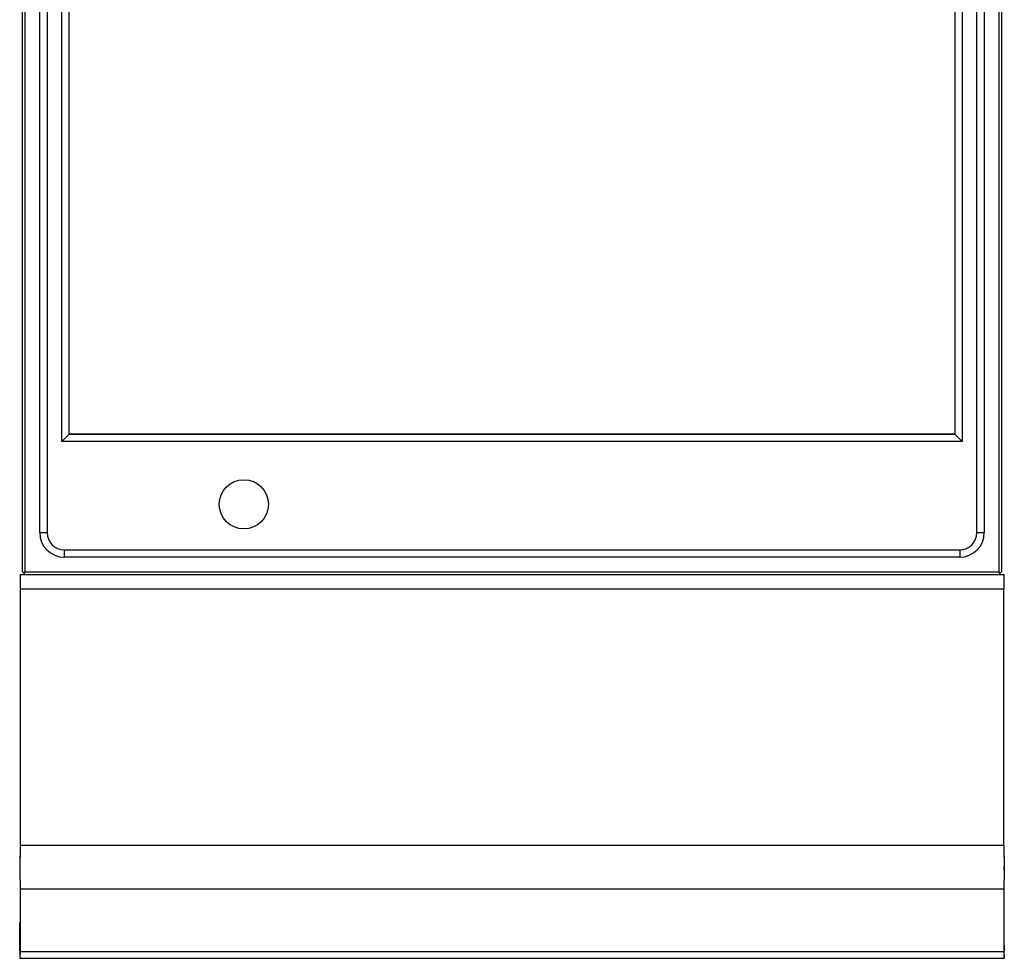
# Model space of a CAD drawing. Units: millimetres. Extents: x -11 to 411, y -925 to 238.
# Drawn here: x 0 to 400, y -925 to -543 of the extents above; entities that cross this region are included whole.
import ezdxf

# ---------------------------------------------------------------- set-up
doc = ezdxf.new("R2010")
doc.units = ezdxf.units.MM
doc.layers.add('CAP-ARMEN-2D', color=96, linetype='Continuous')

# ---------------------------------------------------------------- blocks, each defined once
blk = doc.blocks.new('A$C09AE4FDC')
at = {"layer": 'CAP-ARMEN-2D', "linetype": 'Continuous'}
for p, q in [((1, -767.84), (1, -219.84)), ((2, -219.84), (2, -767.84)), ((398, -767.84), (398, -219.84)), ((399, -219.84), (399, -767.84)), ((8, -751.84), (8, -235.84)), ((11, -235.84), (11, -751.84)), ((17, -714.84), (17, -234.84)), ((383, -234.84), (383, -714.84)), ((389, -751.84), (389, -235.84)), ((392, -235.84), (392, -751.84)), ((20, -711.84), (20, -237.84)), ((380, -237.84), (380, -711.84)), ((17, -714.84), (20, -711.84)), ((380, -711.84), (20, -711.84)), ((20, -711.84), (380, -711.84)), ((380, -711.84), (383, -714.84)), ((383, -714.84), (17, -714.84)), ((8, -751.84), (11, -751.84)), ((389, -751.84), (392, -751.84)), ((18, -758.84), (18, -761.84)), ((18, -758.84), (382, -758.84)), ((382, -758.84), (382, -761.84)), ((382, -761.84), (18, -761.84)), ((382, -761.84), (18, -761.84)), ((1, -767.84), (1.5, -768.34)), ((1.5, -768.34), (2, -767.84)), ((1.5, -768.34), (2, -768.84)), ((2, -767.84), (398, -767.84)), ((398.5, -768.34), (398, -767.84)), ((398, -768.84), (398.5, -768.34)), ((398.5, -768.34), (399, -767.84)), ((0, -768.84), (400, -768.84)), ((0, -768.84), (0, -774.84)), ((400, -768.84), (400, -774.84)), ((400, -774.84), (0, -774.84)), ((0, -774.84), (0, -878.84)), ((400, -878.84), (400, -774.84)), ((0, -878.84), (-0.1, -889.09)), ((0, -878.84), (-0.1, -887.59)), ((0, -878.84), (400, -878.84)), ((400, -878.84), (400.1, -889.09)), ((400, -878.84), (400.1, -887.59)), ((-0.1, -887.59), (-0.1, -889.09)), ((400.1, -889.09), (400.1, -887.59)), ((-0.1, -889.09), (0, -896.59)), ((400.1, -889.09), (400, -896.59)), ((0, -896.59), (400, -896.59)), ((0, -896.59), (0, -922.09)), ((400, -896.59), (400, -922.09)), ((-0.13, -920.78), (-0.04, -910.32)), ((0, -910.32), (-0.04, -910.32)), ((400, -910.32), (400.04, -910.32)), ((400.13, -920.78), (400.04, -910.32)), ((-0.04, -919.49), (-0.11, -921.84)), ((0, -919.49), (-0.04, -919.49)), ((400, -919.49), (400.04, -919.49)), ((400.04, -919.49), (400.11, -921.84)), ((-0.11, -921.84), (-0.13, -920.78)), ((-0.13, -920.78), (-0.13, -923.6)), ((0, -922.09), (-0.1, -924.84)), ((0, -922.09), (400, -922.09)), ((400, -922.09), (400.1, -924.84)), ((400.1, -924.84), (400.13, -923.6)), ((400.11, -921.83), (400.13, -920.78)), ((400.13, -923.6), (400.13, -920.78)), ((-0.1, -924.84), (400.1, -924.84))]:
    blk.add_line(p, q, dxfattribs=at)
blk.add_circle((91, -740.34), 10, dxfattribs=at)
for centre, radius, start, end in [((18, -751.84), 10, 180, 270), ((18, -751.84), 7, 180, 270), ((382, -751.84), 10, 270, 0), ((382, -751.84), 7, 270, 0)]:
    blk.add_arc(centre, radius, start, end, dxfattribs=at)

msp = doc.modelspace()

# ---------------------------------------------------------------- block references
msp.add_blockref('A$C09AE4FDC', (0, 0))

doc.saveas('drawing.dxf')
